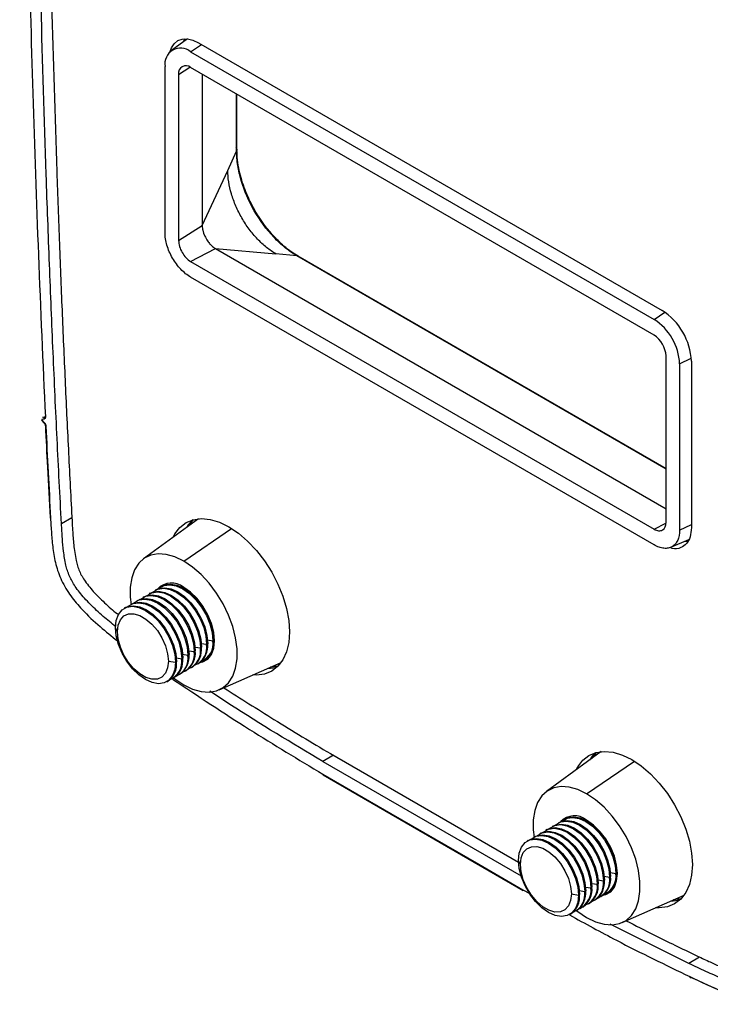
# Model space of a CAD drawing. Units: inches. Extents: x 0.3 to 17, y 0.1 to 10.9.
# Drawn here: x 14.1 to 15.7, y 2.5 to 4.8 of the extents above; entities that cross this region are included whole.
import ezdxf

# ---------------------------------------------------------------- set-up
doc = ezdxf.new("R2010")
doc.units = ezdxf.units.IN
doc.header["$MEASUREMENT"] = 0

msp = doc.modelspace()

# ---------------------------------------------------------------- linework, layer by layer
at = {"color": 7, "linetype": 'Continuous', "lineweight": 25}
for p, q in [((14.4636672, 4.7130594), (14.4262314, 4.6857356)), ((14.4708083, 4.683213), (14.495933, 4.7002555)), ((14.4708083, 4.683213), (15.546555, 4.0621976)), ((14.4894046, 4.7040243), (15.5651514, 4.0830089)), ((14.4113286, 4.2630536), (14.4113286, 4.6488649)), ((14.4429694, 4.6305991), (14.4693156, 4.6474908)), ((15.546555, 4.0256599), (14.4708083, 4.6466753)), ((14.4429694, 4.6305991), (14.4429694, 4.2447877)), ((14.4976877, 4.6311581), (14.4976877, 4.27987)), ((14.5776237, 4.4520895), (14.5776237, 4.5850121)), ((14.5782945, 4.4543803), (14.5782945, 4.5846248)), ((14.577979, 4.4563832), (14.5782945, 4.4550096)), ((14.5570331, 4.4077276), (14.5776236, 4.4520891)), ((14.4976877, 4.27987), (14.5570331, 4.4077276)), ((14.4429694, 4.2447877), (14.4976877, 4.27987)), ((14.4707701, 4.1966355), (14.5285147, 4.2264761)), ((14.5285147, 4.2264761), (15.5743939, 3.6227029)), ((14.5285147, 4.2264761), (14.6689273, 4.2139211)), ((14.7176449, 4.209565), (14.6689273, 4.2139211)), ((15.5743939, 3.7149746), (14.7176453, 4.209565)), ((15.5743939, 3.7157486), (14.7199782, 4.2089923)), ((14.7215511, 4.2077164), (14.7205104, 4.2086849)), ((14.4707701, 4.1966355), (15.5465932, 3.575576)), ((15.5465932, 3.5390384), (14.4707701, 4.1600978)), ((15.546555, 4.0621976), (15.5714148, 4.0790604)), ((15.5743939, 3.5916303), (15.5743939, 3.9774416)), ((15.6060347, 3.9591758), (15.6330685, 3.972271)), ((15.6060347, 3.9591758), (15.6060347, 3.5733644)), ((15.6333566, 3.9648741), (15.6333566, 3.5790627)), ((14.1246018, 3.8286479), (14.131005, 3.8212278)), ((14.1307873, 3.8308082), (14.1252281, 3.8298054)), ((14.1253723, 3.8289482), (14.1312017, 3.8221928)), ((14.1265427, 3.8349725), (14.1319956, 3.8359562)), ((14.1319956, 3.8359562), (14.1324935, 3.8362594)), ((14.1327976, 3.8364447), (14.1329584, 3.8365426)), ((14.1951723, 3.6015969), (14.1709869, 3.5880823)), ((14.4887459, 3.5995992), (14.3615246, 3.5067424)), ((14.4666211, 3.5834507), (14.4774882, 3.5976579)), ((15.5465932, 3.575576), (15.5740825, 3.5897817)), ((15.6060347, 3.5733644), (15.6333566, 3.5865992)), ((14.4546885, 3.5014702), (14.5659799, 3.576961)), ((15.5859236, 3.5335002), (15.6271123, 3.5517261)), ((15.617751, 3.5475838), (15.6247659, 3.5473384)), ((15.617751, 3.5475838), (15.6247659, 3.5473384)), ((14.377126, 3.4267939), (14.3747152, 3.4254021)), ((14.3915911, 3.4351444), (14.3891803, 3.4337526)), ((14.4060562, 3.4434949), (14.4036453, 3.4421031)), ((14.3481959, 3.4100929), (14.3457851, 3.4087011)), ((14.362661, 3.4184434), (14.3602501, 3.4170516)), ((14.3192658, 3.3933919), (14.3168549, 3.3920001)), ((14.3337308, 3.4017424), (14.33132, 3.4003506)), ((14.3008786, 3.3374308), (14.2964664, 3.3469367)), ((14.5099923, 3.3186117), (14.5224511, 3.3166845)), ((14.5248619, 3.3180763), (14.5224511, 3.3166845)), ((14.5244574, 3.3269622), (14.5256203, 3.3267823)), ((14.4665971, 3.2935602), (14.4790559, 3.291633)), ((14.4814667, 3.2930248), (14.4790559, 3.291633)), ((14.4810622, 3.3019107), (14.4935209, 3.2999835)), ((14.4959318, 3.3013753), (14.4935209, 3.2999835)), ((14.4955273, 3.3102612), (14.507986, 3.308334)), ((14.5103968, 3.3097258), (14.507986, 3.308334)), ((14.4191943, 3.2691286), (14.4356607, 3.2665815)), ((14.4380715, 3.2679733), (14.4356607, 3.2665815)), ((14.437667, 3.2768592), (14.4501257, 3.274932)), ((14.4525366, 3.2763238), (14.4501257, 3.274932)), ((14.4521321, 3.2852097), (14.4645908, 3.2832825)), ((14.4670016, 3.2846743), (14.4645908, 3.2832825)), ((14.5020625, 3.2716211), (14.5044734, 3.2730128)), ((14.5369749, 3.2028205), (14.6810079, 3.2665555)), ((14.4586673, 3.2465696), (14.4610782, 3.2479613)), ((14.4731324, 3.2549201), (14.4755432, 3.2563118)), ((14.4875975, 3.2632706), (14.4900083, 3.2646623)), ((14.6736971, 3.2577774), (14.6559595, 3.2554715)), ((14.4152721, 3.2215181), (14.417683, 3.2229098)), ((14.4297372, 3.2298686), (14.432148, 3.2312603)), ((14.4442023, 3.2382191), (14.4466131, 3.2396108)), ((14.8020749, 3.0508174), (14.7779205, 3.0363901)), ((14.7951781, 3.0547989), (15.2319486, 2.8026567)), ((15.4241312, 3.0596128), (15.2969099, 2.966756)), ((15.4020065, 3.0434643), (15.4128735, 3.0576715)), ((14.7779205, 3.0363901), (15.2378381, 2.7708853)), ((15.3900739, 2.9614838), (15.5013653, 3.0369745)), ((14.7787304, 3.0052398), (15.2430555, 2.7371906)), ((15.3414415, 2.9035084), (15.3390307, 2.9021167)), ((15.2980463, 2.8784569), (15.2956355, 2.8770652)), ((15.3125114, 2.8868074), (15.3101005, 2.8854157)), ((15.3269765, 2.8951579), (15.3245656, 2.8937662)), ((15.2691162, 2.8617559), (15.2667053, 2.8603642)), ((15.2835813, 2.8701064), (15.2811704, 2.8687147)), ((15.2546511, 2.8534054), (15.2522403, 2.8520137)), ((15.2362639, 2.7974444), (15.2318518, 2.8069502)), ((15.4598427, 2.7869758), (15.4610056, 2.7867959)), ((15.4309126, 2.7702747), (15.4433713, 2.7683476)), ((15.4457822, 2.7697393), (15.4433713, 2.7683476)), ((15.4453777, 2.7786252), (15.4578364, 2.7766981)), ((15.4602472, 2.7780898), (15.4578364, 2.7766981)), ((15.3875174, 2.7452232), (15.3999761, 2.7432961)), ((15.402387, 2.7446878), (15.3999761, 2.7432961)), ((15.4019825, 2.7535737), (15.4144412, 2.7516466)), ((15.416852, 2.7530383), (15.4144412, 2.7516466)), ((15.4164475, 2.7619242), (15.4289063, 2.7599971)), ((15.4313171, 2.7613888), (15.4289063, 2.7599971)), ((15.2421799, 2.7390278), (15.258559, 2.7301842)), ((15.3545796, 2.7291421), (15.371046, 2.7265951)), ((15.3734568, 2.7279868), (15.371046, 2.7265951)), ((15.3730523, 2.7368727), (15.3855111, 2.7349456)), ((15.3879219, 2.7363373), (15.3855111, 2.7349456)), ((15.4229828, 2.7232841), (15.4253937, 2.7246759)), ((15.4374479, 2.7316346), (15.4398587, 2.7330264)), ((15.4723603, 2.662834), (15.6163933, 2.726569)), ((15.3795876, 2.6982326), (15.3819985, 2.6996243)), ((15.3940527, 2.7065831), (15.3964635, 2.7079749)), ((15.4085177, 2.7149336), (15.4109286, 2.7163254)), ((15.6090824, 2.7177909), (15.5913448, 2.715485)), ((15.3506575, 2.6815316), (15.3530683, 2.6829233)), ((15.3651225, 2.6898821), (15.3675334, 2.6912738)), ((15.6274654, 2.5679282), (15.4446742, 2.659492)), ((15.6523175, 2.5828187), (15.6274654, 2.5679282))]:
    msp.add_line(p, q, dxfattribs=at)
at = {"color": 7, "linetype": 'Continuous', "lineweight": 25, "flags": 128}
for points in [[(14.4234568, 4.6834297), (14.4263912, 4.6917808), (14.4326941, 4.701759), (14.4411763, 4.7087974), (14.4515118, 4.7126258), (14.4633036, 4.7130968), (14.4760984, 4.7101924), (14.4894046, 4.7040243)], [(14.4571514, 4.7132809), (14.4542301, 4.7078518), (14.4532122, 4.7054285)], [(14.4571514, 4.7132809), (14.4542301, 4.7078518), (14.4532122, 4.7054285)], [(14.4577484, 4.7087393), (14.4584059, 4.7102625), (14.4599208, 4.7133058)], [(14.4303411, 3.5569705), (14.4343221, 3.5644922), (14.4458487, 3.5795588), (14.4601758, 3.590659), (14.4769508, 3.5975195), (14.4957605, 3.5999714), (14.5161418, 3.5979543), (14.5375928, 3.5915179), (14.5595853, 3.5808206)], [(14.5595853, 3.5808206), (14.5815778, 3.5661258), (14.6030288, 3.5477955), (14.6234101, 3.5262809), (14.6422198, 3.5021118), (14.6589947, 3.4758833), (14.6733219, 3.4482413), (14.6848485, 3.4198664), (14.6932907, 3.3914573), (14.6984406, 3.3637135), (14.7001715, 3.3373181), (14.6984406, 3.3129212), (14.6932907, 3.2911233), (14.6848485, 3.2724614), (14.6733219, 3.2573948), (14.6589947, 3.2462946), (14.6422198, 3.2394341), (14.6234101, 3.2369822), (14.6148852, 3.237296)], [(14.4546885, 3.5014702), (14.4342277, 3.5113242), (14.414325, 3.5169937), (14.3955233, 3.5183242), (14.3783355, 3.5152792), (14.3632304, 3.507942), (14.35062, 3.4965125), (14.3408484, 3.4813027), (14.334182, 3.4627273), (14.3308027, 3.4412931), (14.3308027, 3.4175848), (14.3326409, 3.4011132)], [(14.4546885, 3.2143722), (14.4751493, 3.2045182), (14.495052, 3.1988487), (14.5138537, 3.1975182), (14.5310415, 3.2005632), (14.5461466, 3.2079004), (14.558757, 3.2193299), (14.5685286, 3.2345397), (14.575195, 3.2531151), (14.5785743, 3.2745493), (14.5785743, 3.2982576), (14.575195, 3.3235935), (14.5685286, 3.3498657), (14.558757, 3.3763576), (14.5461466, 3.4023467), (14.5310415, 3.4271239), (14.5138537, 3.4500135), (14.495052, 3.470391), (14.4751493, 3.4877006), (14.4546885, 3.5014702)], [(14.4124537, 3.4463327), (14.4129058, 3.4467335), (14.4169506, 3.4497518)], [(14.3690585, 3.4212812), (14.3695106, 3.4216819), (14.3805307, 3.4280458), (14.3937267, 3.4300027), (14.408437, 3.4274546), (14.4239238, 3.4205293), (14.4394106, 3.4095739), (14.4541209, 3.395138), (14.4673169, 3.3779452), (14.478337, 3.3588578), (14.4866286, 3.3388328), (14.491776, 3.3188745), (14.4935209, 3.2999835)], [(14.377126, 3.4267939), (14.3829415, 3.4294375), (14.3961376, 3.4313945), (14.4108478, 3.4288464), (14.4263346, 3.421921), (14.4418215, 3.4109657), (14.4565317, 3.3965297), (14.4697277, 3.3793369), (14.4807479, 3.3602495), (14.4890395, 3.3402246), (14.4941868, 3.3202662), (14.4959318, 3.3013753)], [(14.3835235, 3.4296317), (14.3839756, 3.4300324), (14.3949958, 3.4363963), (14.4081918, 3.4383532), (14.422902, 3.4358052), (14.4383889, 3.4288798), (14.4538757, 3.4179245), (14.4685859, 3.4034885), (14.481782, 3.3862957), (14.4928021, 3.3672083), (14.5010937, 3.3471833), (14.506241, 3.327225), (14.507986, 3.308334)], [(14.3915911, 3.4351444), (14.3974066, 3.437788), (14.4106026, 3.439745), (14.4253129, 3.4371969), (14.4407997, 3.4302716), (14.4562865, 3.4193162), (14.4709968, 3.4048802), (14.4841928, 3.3876874), (14.4952129, 3.3686), (14.5035046, 3.3485751), (14.5086519, 3.3286167), (14.5103968, 3.3097258)], [(14.3979886, 3.4379822), (14.3984407, 3.4383829), (14.4094608, 3.4447468), (14.4226569, 3.4467037), (14.4373671, 3.4441557), (14.4528539, 3.4372303), (14.4683407, 3.426275), (14.483051, 3.411839), (14.496247, 3.3946462), (14.5072672, 3.3755588), (14.5155588, 3.3555338), (14.5207061, 3.3355755), (14.5224511, 3.3166845)], [(14.4060562, 3.4434949), (14.4118717, 3.4461386), (14.4250677, 3.4480955), (14.439778, 3.4455474), (14.4552648, 3.4386221), (14.4707516, 3.4276667), (14.4854618, 3.4132307), (14.4986579, 3.3960379), (14.509678, 3.3769505), (14.5179696, 3.3569256), (14.523117, 3.3369672), (14.5248619, 3.3180763)], [(14.4922248, 3.2660627), (14.4992297, 3.2677112), (14.5105415, 3.2742434), (14.5190525, 3.2849716), (14.524336, 3.2993578), (14.5261271, 3.3166806), (14.524336, 3.3360713), (14.5190525, 3.3565578), (14.5105415, 3.3771126), (14.4992297, 3.396705), (14.4856846, 3.4143527), (14.4705851, 3.4291706), (14.4546885, 3.4404158)], [(14.3256633, 3.3962297), (14.3261154, 3.3966304), (14.3371355, 3.4029943), (14.3503315, 3.4049512), (14.3650418, 3.4024031), (14.3805286, 3.3954778), (14.3960154, 3.3845224), (14.4107257, 3.3700864), (14.4239217, 3.3528937), (14.4349418, 3.3338063), (14.4432334, 3.3137813), (14.4483808, 3.293823), (14.4501257, 3.274932)], [(14.3337308, 3.4017424), (14.3395463, 3.404386), (14.3527424, 3.406343), (14.3674526, 3.4037949), (14.3829394, 3.3968695), (14.3984263, 3.3859142), (14.4131365, 3.3714782), (14.4263325, 3.3542854), (14.4373527, 3.335198), (14.4456443, 3.3151731), (14.4507916, 3.2952147), (14.4525366, 3.2763238)], [(14.3401283, 3.4045802), (14.3405804, 3.4049809), (14.3516006, 3.4113448), (14.3647966, 3.4133017), (14.3795068, 3.4107536), (14.3949937, 3.4038283), (14.4104805, 3.3928729), (14.4251907, 3.3784369), (14.4383868, 3.3612442), (14.4494069, 3.3421568), (14.4576985, 3.3221318), (14.4628458, 3.3021735), (14.4645908, 3.2832825)], [(14.3481959, 3.4100929), (14.3540114, 3.4127365), (14.3672075, 3.4146935), (14.3819177, 3.4121454), (14.3974045, 3.40522), (14.4128913, 3.3942647), (14.4276016, 3.3798287), (14.4407976, 3.3626359), (14.4518177, 3.3435485), (14.4601094, 3.3235236), (14.4652567, 3.3035652), (14.4670016, 3.2846743)], [(14.3545934, 3.4129307), (14.3550455, 3.4133314), (14.3660656, 3.4196953), (14.3792617, 3.4216522), (14.3939719, 3.4191041), (14.4094587, 3.4121788), (14.4249456, 3.4012234), (14.4396558, 3.3867874), (14.4528518, 3.3695947), (14.463872, 3.3505073), (14.4721636, 3.3304823), (14.4773109, 3.310524), (14.4790559, 3.291633)], [(14.362661, 3.4184434), (14.3684765, 3.421087), (14.3816725, 3.423044), (14.3963828, 3.4204959), (14.4118696, 3.4135705), (14.4273564, 3.4026152), (14.4420666, 3.3881792), (14.4552627, 3.3709864), (14.4662828, 3.351899), (14.4745744, 3.3318741), (14.4797218, 3.3119157), (14.4814667, 3.2930248)], [(14.2964664, 3.3469367), (14.2982114, 3.3638129), (14.3033587, 3.3778283), (14.3116503, 3.3882799), (14.3226704, 3.3946438), (14.3358665, 3.3966007), (14.3505767, 3.3940526), (14.3660635, 3.3871273), (14.3815504, 3.3761719), (14.3962606, 3.3617359), (14.4094566, 3.3445432), (14.4204768, 3.3254557), (14.4287684, 3.3054308), (14.4339157, 3.2854725), (14.4356607, 3.2665815)], [(14.3192658, 3.3933919), (14.3250813, 3.3960355), (14.3382773, 3.3979925), (14.3529876, 3.3954444), (14.3684744, 3.388519), (14.3839612, 3.3775637), (14.3986714, 3.3631277), (14.4118675, 3.3459349), (14.4228876, 3.3268475), (14.4311792, 3.3068226), (14.4363266, 3.2868642), (14.4380715, 3.2679733)], [(14.3008786, 3.3374308), (14.3025976, 3.3527869), (14.3076547, 3.3652658), (14.3157561, 3.3741423), (14.3264309, 3.3789005), (14.3390588, 3.3792639), (14.3529057, 3.3752114), (14.3671671, 3.3669785), (14.3810141, 3.3550436), (14.3936419, 3.3401004), (14.4043167, 3.3230173), (14.4124181, 3.3047872), (14.4174753, 3.2864694), (14.4191943, 3.2691286)], [(14.4356607, 3.2665815), (14.4339157, 3.2497053), (14.4287684, 3.2356899), (14.4204768, 3.2252383), (14.4094566, 3.2188744), (14.3962606, 3.2169175), (14.3815503, 3.2194655), (14.3660635, 3.2263909), (14.3505767, 3.2373462), (14.3358665, 3.2517822), (14.3226704, 3.268975), (14.3116503, 3.2880624), (14.3033587, 3.3080874), (14.2982114, 3.3280457), (14.2964664, 3.3469367)], [(14.4191943, 3.2691286), (14.4174753, 3.2537725), (14.4124181, 3.2412936), (14.4043167, 3.2324171), (14.3936419, 3.2276589), (14.3810141, 3.2272955), (14.3671671, 3.231348), (14.3529057, 3.2395809), (14.3390588, 3.2515158), (14.3264309, 3.266459), (14.3157561, 3.2835421), (14.3076547, 3.3017722), (14.3025976, 3.32009), (14.3008786, 3.3374308)], [(14.5153398, 3.2793182), (14.5107121, 3.2773279), (14.5101301, 3.2771338)], [(14.4310581, 3.2306311), (14.4342277, 3.2281418), (14.4546885, 3.2143722)], [(15.3657264, 3.016984), (15.3697074, 3.0245058), (15.381234, 3.0395724), (15.3955612, 3.0506726), (15.4123362, 3.0575331), (15.4311459, 3.059985), (15.4515271, 3.0579678), (15.4729781, 3.0515314), (15.4949706, 3.0408341)], [(15.4949706, 3.0408341), (15.5169632, 3.0261394), (15.5384142, 3.007809), (15.5587954, 2.9862944), (15.5776051, 2.9621253), (15.5943801, 2.9358969), (15.6087073, 2.9082549), (15.6202339, 2.87988), (15.6286761, 2.8514708), (15.633826, 2.823727), (15.6355568, 2.7973317), (15.633826, 2.7729347), (15.6286761, 2.7511369), (15.6202339, 2.7324749), (15.6087073, 2.7174083), (15.5943801, 2.7063081), (15.5776051, 2.6994476), (15.5587954, 2.6969957), (15.5502705, 2.6973095)], [(14.7779835, 3.0070025), (14.9358103, 2.9158912), (15.0379335, 2.8569368), (15.1400567, 2.7979823), (15.2421799, 2.7390278)], [(15.3900739, 2.9614838), (15.369613, 2.9713377), (15.3497103, 2.9770072), (15.3309087, 2.9783377), (15.3137208, 2.9752928), (15.2986157, 2.9679555), (15.2860054, 2.9565261), (15.2762337, 2.9413162), (15.2695673, 2.9227409), (15.2661881, 2.9013067), (15.2661881, 2.8775983), (15.2680263, 2.8611267)], [(15.3900739, 2.6743857), (15.4105347, 2.6645317), (15.4304374, 2.6588622), (15.4492391, 2.6575318), (15.4664269, 2.6605767), (15.481532, 2.667914), (15.4941423, 2.6793434), (15.503914, 2.6945532), (15.5105804, 2.7131286), (15.5139597, 2.7345628), (15.5139597, 2.7582712), (15.5105804, 2.783607), (15.503914, 2.8098792), (15.4941423, 2.8363712), (15.481532, 2.8623602), (15.4664269, 2.8871374), (15.4492391, 2.910027), (15.4304374, 2.9304045), (15.4105347, 2.9477142), (15.3900739, 2.9614838)], [(15.3333739, 2.8979957), (15.3338261, 2.8983965), (15.3448462, 2.9047603), (15.3580422, 2.9067173), (15.3727525, 2.9041692), (15.3882393, 2.8972438), (15.4037261, 2.8862885), (15.4184363, 2.8718525), (15.4316324, 2.8546597), (15.4426525, 2.8355723), (15.4509441, 2.8155474), (15.4560915, 2.795589), (15.4578364, 2.7766981)], [(15.3414415, 2.9035084), (15.347257, 2.9061521), (15.3604531, 2.908109), (15.3751633, 2.9055609), (15.3906501, 2.8986356), (15.4061369, 2.8876802), (15.4208472, 2.8732442), (15.4340432, 2.8560515), (15.4450633, 2.8369641), (15.453355, 2.8169391), (15.4585023, 2.7969808), (15.4602472, 2.7780898)], [(15.347839, 2.9063462), (15.3482911, 2.906747), (15.3523359, 2.9097653)], [(15.2899787, 2.8729442), (15.2904309, 2.873345), (15.301451, 2.8797088), (15.314647, 2.8816658), (15.3293573, 2.8791177), (15.3448441, 2.8721923), (15.3603309, 2.861237), (15.3750411, 2.846801), (15.3882372, 2.8296082), (15.3992573, 2.8105208), (15.4075489, 2.7904958), (15.4126963, 2.7705375), (15.4144412, 2.7516466)], [(15.2980463, 2.8784569), (15.3038618, 2.8811006), (15.3170579, 2.8830575), (15.3317681, 2.8805094), (15.3472549, 2.8735841), (15.3627417, 2.8626287), (15.377452, 2.8481927), (15.390648, 2.831), (15.4016681, 2.8119125), (15.4099598, 2.7918876), (15.4151071, 2.7719293), (15.416852, 2.7530383)], [(15.3044438, 2.8812947), (15.3048959, 2.8816955), (15.3159161, 2.8880593), (15.3291121, 2.8900163), (15.3438223, 2.8874682), (15.3593091, 2.8805428), (15.374796, 2.8695875), (15.3895062, 2.8551515), (15.4027022, 2.8379587), (15.4137224, 2.8188713), (15.422014, 2.7988464), (15.4271613, 2.778888), (15.4289063, 2.7599971)], [(15.3125114, 2.8868074), (15.3183269, 2.8894511), (15.3315229, 2.891408), (15.3462332, 2.8888599), (15.36172, 2.8819346), (15.3772068, 2.8709792), (15.3919171, 2.8565432), (15.4051131, 2.8393505), (15.4161332, 2.8202631), (15.4244248, 2.8002381), (15.4295722, 2.7802798), (15.4313171, 2.7613888)], [(15.3189089, 2.8896452), (15.319361, 2.890046), (15.3303811, 2.8964098), (15.3435772, 2.8983668), (15.3582874, 2.8958187), (15.3737742, 2.8888933), (15.389261, 2.877938), (15.4039713, 2.863502), (15.4171673, 2.8463092), (15.4281874, 2.8272218), (15.4364791, 2.8071969), (15.4416264, 2.7872385), (15.4433713, 2.7683476)], [(15.3269765, 2.8951579), (15.332792, 2.8978016), (15.345988, 2.8997585), (15.3606982, 2.8972104), (15.3761851, 2.8902851), (15.3916719, 2.8793297), (15.4063821, 2.8648937), (15.4195782, 2.847701), (15.4305983, 2.8286136), (15.4388899, 2.8085886), (15.4440372, 2.7886303), (15.4457822, 2.7697393)], [(15.4276101, 2.7260762), (15.4346151, 2.7277247), (15.4459268, 2.7342569), (15.4544378, 2.7449851), (15.4597213, 2.7593713), (15.4615125, 2.7766941), (15.4597213, 2.7960849), (15.4544378, 2.8165713), (15.4459268, 2.8371261), (15.4346151, 2.8567185), (15.4210699, 2.8743662), (15.4059704, 2.8891842), (15.3900739, 2.9004294)], [(15.2318518, 2.8069502), (15.2335967, 2.8238265), (15.238744, 2.8378418), (15.2470357, 2.8482935), (15.2580558, 2.8546573), (15.2712518, 2.8566143), (15.2859621, 2.8540662), (15.3014489, 2.8471408), (15.3169357, 2.8361855), (15.3316459, 2.8217495), (15.344842, 2.8045567), (15.3558621, 2.7854693), (15.3641537, 2.7654443), (15.3693011, 2.745486), (15.371046, 2.7265951)], [(15.2546511, 2.8534054), (15.2604666, 2.8560491), (15.2736627, 2.858006), (15.2883729, 2.8554579), (15.3038597, 2.8485326), (15.3193465, 2.8375772), (15.3340568, 2.8231412), (15.3472528, 2.8059484), (15.3582729, 2.786861), (15.3665646, 2.7668361), (15.3717119, 2.7468777), (15.3734568, 2.7279868)], [(15.2610486, 2.8562432), (15.2615007, 2.856644), (15.2725209, 2.8630078), (15.2857169, 2.8649648), (15.3004271, 2.8624167), (15.3159139, 2.8554913), (15.3314008, 2.844536), (15.346111, 2.8301), (15.359307, 2.8129072), (15.3703272, 2.7938198), (15.3786188, 2.7737948), (15.3837661, 2.7538365), (15.3855111, 2.7349456)], [(15.2691162, 2.8617559), (15.2749317, 2.8643996), (15.2881277, 2.8663565), (15.302838, 2.8638084), (15.3183248, 2.8568831), (15.3338116, 2.8459277), (15.3485219, 2.8314917), (15.3617179, 2.814299), (15.372738, 2.7952115), (15.3810296, 2.7751866), (15.386177, 2.7552282), (15.3879219, 2.7363373)], [(15.2755137, 2.8645937), (15.2759658, 2.8649945), (15.2869859, 2.8713583), (15.300182, 2.8733153), (15.3148922, 2.8707672), (15.330379, 2.8638418), (15.3458658, 2.8528865), (15.3605761, 2.8384505), (15.3737721, 2.8212577), (15.3847922, 2.8021703), (15.3930839, 2.7821453), (15.3982312, 2.762187), (15.3999761, 2.7432961)], [(15.2835813, 2.8701064), (15.2893968, 2.8727501), (15.3025928, 2.874707), (15.317303, 2.8721589), (15.3327899, 2.8652336), (15.3482767, 2.8542782), (15.3629869, 2.8398422), (15.376183, 2.8226495), (15.3872031, 2.803562), (15.3954947, 2.7835371), (15.400642, 2.7635788), (15.402387, 2.7446878)], [(15.2362639, 2.7974444), (15.2379829, 2.8128004), (15.2430401, 2.8252793), (15.2511415, 2.8341558), (15.2618163, 2.838914), (15.2744441, 2.8392775), (15.2882911, 2.8352249), (15.3025525, 2.826992), (15.3163994, 2.8150572), (15.3290273, 2.800114), (15.3397021, 2.7830309), (15.3478035, 2.7648007), (15.3528606, 2.746483), (15.3545796, 2.7291421)], [(15.371046, 2.7265951), (15.3693011, 2.7097188), (15.3641537, 2.6957034), (15.3558621, 2.6852518), (15.344842, 2.6788879), (15.3316459, 2.676931), (15.3169357, 2.6794791), (15.3014489, 2.6864044), (15.2859621, 2.6973598), (15.2712518, 2.7117958), (15.2580558, 2.7289885), (15.2470357, 2.748076), (15.238744, 2.7681009), (15.2335967, 2.7880592), (15.2318518, 2.8069502)], [(15.3545796, 2.7291421), (15.3528606, 2.7137861), (15.3478035, 2.7013072), (15.3397021, 2.6924307), (15.3290273, 2.6876724), (15.3163994, 2.687309), (15.3025525, 2.6913615), (15.2882911, 2.6995945), (15.2744441, 2.7115293), (15.2618163, 2.7264725), (15.2511415, 2.7435556), (15.2430401, 2.7617858), (15.2379829, 2.7801035), (15.2362639, 2.7974444)], [(15.4507251, 2.7393317), (15.4460974, 2.7373415), (15.4455155, 2.7371473)], [(15.3664435, 2.6906446), (15.369613, 2.6881553), (15.3900739, 2.6743857)]]:
    msp.add_lwpolyline(points, dxfattribs=at)
at = {"color": 7, "linetype": 'Continuous', "lineweight": 25}
for centre, radius, start, end in [((14.4475892, 4.654747), 0.0367347, 50.7967159, 189.2140358), ((14.4599408, 4.6333521), 0.0171933, 50.7967159, 189.2140358), ((15.4852747, 3.9581356), 0.1482351, 2.6054719, 57.3945239), ((15.476897, 3.9532993), 0.1292714, 2.6054771, 57.3945215), ((15.5139523, 3.9746912), 0.0605041, 2.6054771, 57.3945215), ((14.1255521, 3.8294346), 0.0004919, 131.160546, 249.4253456), ((14.1343159, 3.8374458), 0.0018193, 188.8495427, 249.1002972), ((14.1353563, 3.8156794), 0.0018104, 188.2108813, 249.2095673), ((14.1462469, 3.6025129), 0.0017893, 188.474281, 249.6763814), ((14.5289598, 3.5413438), 0.0774644, 134.0679906, 150.133114), ((14.5289598, 3.5413438), 0.0774644, 134.0679906, 150.133114), ((14.4264293, 3.4064596), 0.044177, 50.2319591, 137.3972864), ((14.4787421, 3.3096863), 0.0442656, 292.4764492, 9.0963848), ((14.4767804, 3.3126863), 0.0483827, 304.915953, 6.3962229), ((14.4353469, 3.2846348), 0.0442656, 292.4764492, 9.0963848), ((14.4333852, 3.2876348), 0.0483827, 304.915953, 6.3962229), ((14.449812, 3.2929853), 0.0442656, 292.4764492, 9.0963848), ((14.4478502, 3.2959853), 0.0483827, 304.915953, 6.3962229), ((14.4642771, 3.3013358), 0.0442656, 292.4764492, 9.0963848), ((14.4623153, 3.3043358), 0.0483827, 304.915953, 6.3962229), ((14.38999, 3.2625833), 0.0483827, 304.915953, 6.3962229), ((14.4064168, 3.2679338), 0.0442656, 292.4764492, 9.0963848), ((14.404455, 3.2709338), 0.0483827, 304.915953, 6.3962229), ((14.4208819, 3.2762843), 0.0442656, 292.4764492, 9.0963848), ((14.4189201, 3.2792843), 0.0483827, 304.915953, 6.3962229), ((14.650671, 3.3305073), 0.0774594, 269.8609793, 285.9271545), ((14.650671, 3.3305073), 0.0774594, 269.8609793, 285.9271545), ((15.4643452, 3.0013574), 0.0774644, 134.0679906, 150.133114), ((15.4643452, 3.0013574), 0.0774644, 134.0679906, 150.133114), ((15.3618147, 2.8664732), 0.044177, 50.2319591, 137.3972863), ((15.3996624, 2.7613494), 0.0442656, 292.4764492, 9.0963848), ((15.3977006, 2.7643493), 0.0483827, 304.915953, 6.3962229), ((15.4141275, 2.7696999), 0.0442656, 292.4764492, 9.0963848), ((15.4121657, 2.7726998), 0.0483827, 304.915953, 6.3962229), ((15.3540295, 2.7374669), 0.0463149, 295.4281706, 7.2303289), ((15.3543054, 2.7392978), 0.0483827, 304.915953, 6.3962229), ((15.3707323, 2.7446484), 0.0442656, 292.4764492, 9.0963848), ((15.3687705, 2.7476483), 0.0483827, 304.915953, 6.3962229), ((15.3851973, 2.7529989), 0.0442656, 292.4764492, 9.0963848), ((15.3832356, 2.7559988), 0.0483827, 304.915953, 6.3962229), ((15.3253753, 2.7225968), 0.0483827, 304.915953, 6.3962229), ((15.3418021, 2.7279474), 0.0442656, 292.4764492, 9.0963848), ((15.3398404, 2.7309473), 0.0483827, 304.915953, 6.3962229), ((15.5860563, 2.7905208), 0.0774594, 269.8609793, 285.9271545), ((15.5860563, 2.7905208), 0.0774594, 269.8609793, 285.9271545), ((15.6315999, 2.5372371), 0.0019174, 174.8509136, 303.8991819)]:
    msp.add_arc(centre, radius, start, end, dxfattribs=at)
for points, knots in [([(14.0739346, 6.8056407), (14.0744, 6.5606538), (14.0754301, 6.3153423), (14.0783195, 5.9466112), (14.0794882, 5.8235848), (14.0825394, 5.5771302), (14.084431, 5.4536987), (14.0911275, 5.0828442), (14.0967286, 4.8349678), (14.1121003, 4.336998), (14.1216487, 4.0870117), (14.1336669, 3.8357461)], [0, 0, 0, 0, 0.25, 0.25, 0.375, 0.375, 0.5, 0.5, 0.75, 0.75, 1, 1, 1, 1]), ([(14.1709869, 3.5880823), (14.1692477, 3.620707), (14.1657495, 3.6863278), (14.1608117, 3.7851449), (14.1560612, 3.8849511), (14.1515231, 3.9857338), (14.1471907, 4.0874964), (14.1430658, 4.1902379), (14.1391479, 4.2939587), (14.1320645, 4.4938146), (14.122967, 4.7966955), (14.113967, 5.1937736), (14.1073493, 5.5968418), (14.1036996, 5.9267507), (14.1016714, 6.1948792), (14.1005821, 6.3908168), (14.0997975, 6.5906295), (14.0995028, 6.7225978), (14.0993501, 6.7909686)], [0, 0, 0, 0, 0.0300504228, 0.0604429359, 0.0911778436, 0.1222554401, 0.15367601, 0.1854398285, 0.2175471623, 0.2499982693, 0.3712727485, 0.4999984212, 0.6217980759, 0.7499980624, 0.8109193694, 0.8749983528, 0.9352384294, 1, 1, 1, 1]), ([(14.1239195, 6.7979256), (14.1240824, 6.726034), (14.1243993, 6.5861768), (14.1252367, 6.3820646), (14.1263288, 6.189569), (14.1283051, 5.929243), (14.1319098, 5.6034853), (14.1385233, 5.2003196), (14.1475214, 4.8031554), (14.1572383, 4.4795218), (14.1659393, 4.2385967), (14.1724998, 4.074032), (14.1796054, 3.9119586), (14.1871902, 3.7524094), (14.1927757, 3.6466985), (14.1955434, 3.5943172)], [0, 0, 0, 0, 0.068079477, 0.132441152, 0.193085243, 0.250012008, 0.378212922, 0.5000226, 0.628744852, 0.750009642, 0.801759402, 0.8526322, 0.902629123, 0.951751319, 1, 1, 1, 1]), ([(14.5756136, 4.4607005), (14.5769192, 4.4594229), (14.5777996, 4.4579557), (14.5784703, 4.4549695), (14.5782624, 4.4534594), (14.5776258, 4.4520892)], [0, 0, 0, 0, 0.5, 0.5, 1, 1, 1, 1]), ([(14.7206274, 4.208576), (14.7151797, 4.211905), (14.7040261, 4.2187208), (14.6835582, 4.2350564), (14.6619824, 4.2562796), (14.6424635, 4.2804939), (14.6267949, 4.3033718), (14.6114712, 4.3298108), (14.5952081, 4.3653713), (14.5844322, 4.4011053), (14.578988, 4.4321144), (14.578522, 4.4474838), (14.5782937, 4.455013)], [0, 0, 0, 0, 0.073580258, 0.150646841, 0.280180162, 0.379555448, 0.451760504, 0.544167526, 0.668237885, 0.823714044, 0.91364073, 1, 1, 1, 1]), ([(14.7176449, 4.209565), (14.7130502, 4.2122817), (14.7084598, 4.2151232), (14.6993296, 4.2214453), (14.69479, 4.2248413), (14.681308, 4.2357249), (14.6725028, 4.2438874), (14.6471279, 4.2706757), (14.6316083, 4.2915966), (14.6056423, 4.3365765), (14.5952823, 4.3604892), (14.5847775, 4.3958657), (14.5821095, 4.4075735), (14.5794254, 4.4246848), (14.5787547, 4.430311), (14.5778456, 4.4413692), (14.5776792, 4.4467596), (14.5776236, 4.4520891)], [0, 0, 0, 0, 0.0625, 0.0625, 0.125, 0.125, 0.25, 0.25, 0.5, 0.5, 0.75, 0.75, 0.875, 0.875, 0.9375, 0.9375, 1, 1, 1, 1]), ([(14.6689273, 4.2139211), (14.6614742, 4.2182237), (14.6541577, 4.2233042), (14.6398036, 4.2349053), (14.6328611, 4.241339), (14.6192226, 4.2557427), (14.6127759, 4.263469), (14.6006618, 4.2798181), (14.5950155, 4.2884047), (14.5871578, 4.3020202), (14.5847125, 4.3065568), (14.5800661, 4.3157855), (14.5778633, 4.3204915), (14.5717982, 4.3344917), (14.568367, 4.3438649), (14.5598836, 4.3724429), (14.5570331, 4.3906883), (14.5570331, 4.4077276)], [0, 0, 0, 0, 0.125, 0.125, 0.25, 0.25, 0.375, 0.375, 0.5, 0.5, 0.5625, 0.5625, 0.625, 0.625, 0.75, 0.75, 1, 1, 1, 1]), ([(14.4976877, 4.27987), (14.4977175, 4.2786566), (14.4977743, 4.2763411), (14.4982023, 4.2728612), (14.4987901, 4.2696517), (14.4994927, 4.2667329), (14.5002421, 4.2641398), (14.5009884, 4.261888), (14.5016901, 4.259983), (14.5023115, 4.2584251), (14.5028233, 4.2572138), (14.5032051, 4.2563491), (14.5034436, 4.255824), (14.5044324, 4.2536777), (14.5060279, 4.2505698), (14.5095654, 4.2447202), (14.5131017, 4.2399126), (14.5174998, 4.235054), (14.5212436, 4.2315447), (14.5251557, 4.2285211), (14.527577, 4.227047), (14.5285147, 4.2264761)], [0, 0, 0, 0, 0.064201465, 0.12252364, 0.175219467, 0.222434634, 0.264188686, 0.300106635, 0.330550819, 0.355694022, 0.375128136, 0.389066775, 0.397614001, 0.400651184, 0.493546095, 0.550436503, 0.700309483, 0.755929729, 0.850144042, 0.941964782, 1, 1, 1, 1]), ([(14.4707701, 4.1600978), (14.4629329, 4.1646221), (14.4551075, 4.1709673), (14.4408372, 4.1860393), (14.4341899, 4.1950102), (14.4259871, 4.2092236), (14.4234734, 4.2142153), (14.4191661, 4.2241577), (14.4173405, 4.229154), (14.4143651, 4.239175), (14.4132253, 4.2441956), (14.4117165, 4.2538403), (14.4113286, 4.2585229), (14.4113286, 4.2630536)], [0, 0, 0, 0, 0.25, 0.25, 0.5, 0.5, 0.625, 0.625, 0.75, 0.75, 0.875, 0.875, 1, 1, 1, 1]), ([(14.4429694, 4.2447877), (14.4429694, 4.2405459), (14.4436933, 4.2359643), (14.4464755, 4.2265834), (14.4485403, 4.2218315), (14.4562295, 4.20851), (14.4634286, 4.2008736), (14.4707701, 4.1966355)], [0, 0, 0, 0, 0.25, 0.25, 0.5, 0.5, 1, 1, 1, 1]), ([(14.1319956, 3.8359562), (14.1322406, 3.8360315), (14.1327391, 3.8361846), (14.1332693, 3.8368071), (14.133601, 3.8376626), (14.1336159, 3.8383898), (14.1336232, 3.8387472)], [0, 0, 0, 0, 0.245681706, 0.500001365, 0.754320306, 1, 1, 1, 1]), ([(14.1253782, 3.8289583), (14.1252418, 3.8286903), (14.1250159, 3.8282462), (14.1251684, 3.8280871), (14.1252289, 3.828024)], [0, 0, 0, 0, 0.60372229, 1, 1, 1, 1]), ([(14.1307873, 3.8308082), (14.1303919, 3.8317323), (14.130292, 3.8328202), (14.1307383, 3.8347216), (14.1312819, 3.835524), (14.1319956, 3.8359562)], [0, 0, 0, 0, 0.5, 0.5, 1, 1, 1, 1]), ([(14.1312017, 3.8221928), (14.1310694, 3.8219288), (14.1308385, 3.8214682), (14.1310039, 3.8213065), (14.1310746, 3.8212375)], [0, 0, 0, 0, 0.573111666, 1, 1, 1, 1]), ([(14.1310036, 3.8212295), (14.1313626, 3.8207722), (14.1320729, 3.8198676), (14.1328582, 3.8183355), (14.1334068, 3.8168028), (14.1335125, 3.815869), (14.1335652, 3.8154029)], [0, 0, 0, 0, 0.256067677, 0.506565021, 0.753750913, 1, 1, 1, 1]), ([(14.1325183, 3.8371643), (14.1325207, 3.8369461), (14.1325255, 3.8365096), (14.1324679, 3.8362216), (14.1325218, 3.8362347), (14.132545, 3.8362403)], [0, 0, 0, 0, 0.362756959, 0.72529905, 1, 1, 1, 1]), ([(14.1335645, 3.8154201), (14.1351377, 3.7833051), (14.1386147, 3.7123294), (14.142403, 3.6411957), (14.1444772, 3.6022485)], [0, 0, 0, 0, 0.452478782, 1, 1, 1, 1]), ([(14.1456254, 3.6008351), (14.1462609, 3.5892448), (14.1475306, 3.5660869), (14.1506651, 3.5307074), (14.15683, 3.4940623), (14.169893, 3.4555245), (14.1921432, 3.419567), (14.2228095, 3.3839097), (14.2593953, 3.3491125), (14.2874502, 3.3270673), (14.3010742, 3.3163618)], [0, 0, 0, 0, 0.111926697, 0.223635448, 0.335782659, 0.447600269, 0.56018071, 0.672570189, 0.840993554, 1, 1, 1, 1]), ([(14.2969159, 3.3492336), (14.2871576, 3.3570728), (14.2671264, 3.3731647), (14.2429843, 3.3957671), (14.2247202, 3.4147347), (14.2130192, 3.428494), (14.2032517, 3.4416109), (14.195342, 3.4542916), (14.1892239, 3.4668085), (14.1843785, 3.4795081), (14.179651, 3.4988697), (14.1754236, 3.5237977), (14.1728255, 3.555486), (14.1716357, 3.57658), (14.1709869, 3.5880823)], [0, 0, 0, 0, 0.136239631, 0.279665005, 0.345725799, 0.405628255, 0.45999872, 0.505999614, 0.549994961, 0.59512795, 0.640214328, 0.757173408, 0.867590136, 1, 1, 1, 1]), ([(14.1955434, 3.5943172), (14.1959414, 3.5871831), (14.196653, 3.5744268), (14.1978734, 3.5560267), (14.1993273, 3.5389777), (14.2014906, 3.5212331), (14.2045861, 3.5049781), (14.2078497, 3.4904718), (14.2124617, 3.4781169), (14.2184287, 3.465911), (14.226599, 3.453362), (14.2363169, 3.4406089), (14.247857, 3.4274892), (14.2654544, 3.4097291), (14.2840506, 3.3922064), (14.2987139, 3.3804443), (14.3034056, 3.3766808)], [0, 0, 0, 0, 0.09134346, 0.163329377, 0.234312014, 0.306463641, 0.383293375, 0.431025011, 0.479780035, 0.528307832, 0.577290055, 0.640835899, 0.703549328, 0.772361009, 0.927163812, 1, 1, 1, 1]), ([(15.5465932, 3.575576), (15.5502665, 3.5734555), (15.5538721, 3.57221), (15.5606049, 3.5715359), (15.5636878, 3.5721407), (15.5713799, 3.5765792), (15.5743939, 3.5831526), (15.5743939, 3.5916303)], [0, 0, 0, 0, 0.25, 0.25, 0.5, 0.5, 1, 1, 1, 1]), ([(15.6060347, 3.5733644), (15.6060347, 3.5643143), (15.604452, 3.5561915), (15.5985339, 3.5431291), (15.5940885, 3.5380193), (15.5858807, 3.5332852), (15.5828146, 3.5321526), (15.5763581, 3.530906), (15.572944, 3.5307687), (15.5657534, 3.5314839), (15.5619756, 3.5323486), (15.5543778, 3.5349924), (15.5505166, 3.5367734), (15.5465932, 3.5390384)], [0, 0, 0, 0, 0.25, 0.25, 0.5, 0.5, 0.625, 0.625, 0.75, 0.75, 0.875, 0.875, 1, 1, 1, 1]), ([(15.6333566, 3.5790627), (15.6327819, 3.5716798), (15.6316355, 3.556951), (15.6226995, 3.5408556), (15.6083895, 3.531375), (15.5950156, 3.5282827), (15.5862868, 3.5317478), (15.5852835, 3.5321461)], [0, 0, 0, 0, 0.23189013, 0.462613055, 0.693215923, 0.964739847, 1, 1, 1, 1]), ([(14.4285913, 3.2278776), (14.4881321, 3.1882888), (14.6044414, 3.1109547), (14.7210628, 3.0410982), (14.7779835, 3.0070025)], [0, 0, 0, 0, 0.51191881, 1, 1, 1, 1]), ([(14.7779205, 3.0363901), (14.7058918, 3.0793455), (14.6183676, 3.1315418), (14.5311047, 3.1894239), (14.5156554, 3.1996715)], [0, 0, 0, 0, 0.8229569539, 1, 1, 1, 1]), ([(14.5480379, 3.2077159), (14.5867891, 3.1829277), (14.6691146, 3.1302661), (14.7515471, 3.0809183), (14.7951781, 3.0547989)], [0, 0, 0, 0, 0.470706693, 1, 1, 1, 1]), ([(14.7779835, 3.0070025), (14.7780172, 3.0066223), (14.7780689, 3.0060378), (14.7784137, 3.0055086), (14.778633, 3.0052675), (14.7787842, 3.0052113), (14.7787905, 3.005209)], [0, 0, 0, 0, 0.47404393, 0.728802571, 0.988835241, 1, 1, 1, 1]), ([(15.2421799, 2.7390278), (15.2422192, 2.7386443), (15.2422797, 2.7380547), (15.2426349, 2.7375195), (15.2428595, 2.7372753), (15.2430129, 2.7372179), (15.2430193, 2.7372155)], [0, 0, 0, 0, 0.47401403, 0.728759107, 0.98877918, 1, 1, 1, 1]), ([(15.35036, 2.6806178), (15.3867125, 2.660674), (15.4799722, 2.6095097), (15.5729532, 2.5647324), (15.6296903, 2.5374092)], [0, 0, 0, 0, 0.389799051, 1, 1, 1, 1]), ([(15.4819521, 2.6670784), (15.503408, 2.6560426), (15.5574911, 2.6282248), (15.611464, 2.6023295), (15.6440248, 2.5867074)], [0, 0, 0, 0, 0.396721141, 1, 1, 1, 1]), ([(15.8491602, 2.6192934), (15.8487414, 2.6120936), (15.8479045, 2.5977061), (15.8462608, 2.5764096), (15.8438664, 2.5556237), (15.8401811, 2.539593), (15.8368132, 2.5289694), (15.8339921, 2.5237128), (15.8315643, 2.5201638), (15.8287104, 2.5171121), (15.8254403, 2.5146532), (15.8218952, 2.5125824), (15.8170973, 2.5103588), (15.8104277, 2.5085943), (15.7989225, 2.507692), (15.7835598, 2.5091824), (15.7647266, 2.5128129), (15.7391479, 2.5196869), (15.7064233, 2.5319899), (15.6670116, 2.5492091), (15.6406476, 2.5616885), (15.6274654, 2.5679282)], [0, 0, 0, 0, 0.061430829, 0.122759153, 0.18394378, 0.245242244, 0.276229204, 0.292039876, 0.307895631, 0.323051056, 0.33923738, 0.355266798, 0.370861398, 0.400643692, 0.433561613, 0.496518728, 0.558524049, 0.62234294, 0.748197921, 0.874096969, 1, 1, 1, 1]), ([(15.6440248, 2.5867074), (15.6538504, 2.5820656), (15.6720963, 2.5734458), (15.6973192, 2.5620215), (15.7214465, 2.5516549), (15.7451238, 2.5423945), (15.7698201, 2.5344836), (15.7923736, 2.5294384), (15.8119973, 2.5270266), (15.8258845, 2.5281276), (15.8340956, 2.5313134), (15.8373397, 2.5339052), (15.8385255, 2.5348526)], [0, 0, 0, 0, 0.144266367, 0.267898603, 0.370934413, 0.499922793, 0.618465466, 0.740584211, 0.844515217, 0.926272282, 0.973051687, 1, 1, 1, 1]), ([(15.6296903, 2.5374092), (15.6466055, 2.5293609), (15.6634994, 2.5214608), (15.6971711, 2.506466), (15.7139481, 2.4993775), (15.7472102, 2.4872263), (15.7636851, 2.4822345), (15.7880225, 2.4773505), (15.7961278, 2.4761231), (15.8118315, 2.4750452), (15.8194125, 2.4752178), (15.8265326, 2.4767126)], [0, 0, 0, 0, 0.25, 0.25, 0.5, 0.5, 0.75, 0.75, 0.875, 0.875, 1, 1, 1, 1]), ([(15.8444132, 2.4808497), (15.8423138, 2.4793195), (15.8367886, 2.4752927), (15.8244203, 2.4734307), (15.8077791, 2.4730671), (15.7870341, 2.4759772), (15.7597132, 2.4823108), (15.7247478, 2.4942818), (15.6810151, 2.5128653), (15.6495748, 2.5276798), (15.6326693, 2.5356457)], [0, 0, 0, 0, 0.04237883, 0.111530421, 0.193958763, 0.294218056, 0.408360562, 0.576404854, 0.772231297, 1, 1, 1, 1])]:
    msp.add_open_spline(points, degree=3, knots=knots, dxfattribs=at)
for points in [[(14.7205104, 4.208685), (14.7196574, 4.2091777), (14.7186914, 4.2094744), (14.7176453, 4.209565)], [(14.1336669, 3.8357461), (14.1337949, 3.83307), (14.1326744, 3.8311486), (14.1307873, 3.8308082)], [(14.1312017, 3.8221928), (14.1332176, 3.8198568), (14.1345842, 3.8166638), (14.1347137, 3.8139869)], [(14.1347137, 3.8139869), (14.1381465, 3.7430399), (14.1417768, 3.6719928), (14.1456254, 3.6008351)]]:
    msp.add_open_spline(points, degree=3, dxfattribs=at)

doc.saveas('drawing.dxf')
